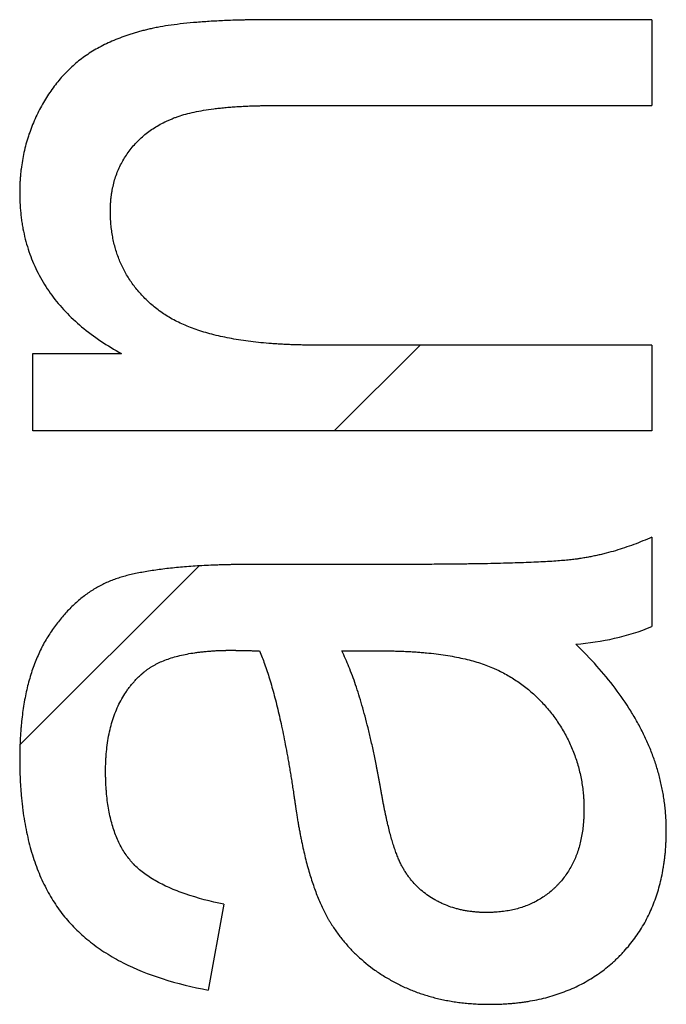
# Model space of a CAD drawing. Units: millimetres. Extents: x -65.9 to 31.9, y -23.5 to 45.3.
# Drawn here: x -50.8 to -48.9, y -4.6 to -1.7 of the extents above; entities that cross this region are included whole.
import ezdxf

# ---------------------------------------------------------------- set-up
doc = ezdxf.new("R2010")
doc.units = ezdxf.units.MM
doc.header["$LTSCALE"] = 16.335
doc.layers.add('CURVE', color=7, linetype='CONTINUOUS')

msp = doc.modelspace()

# ---------------------------------------------------------------- linework, layer by layer
at = {"layer": 'CURVE', "color": 9, "linetype": 'CONTINUOUS'}
for p, q in [((-48.9234, -1.7423), (-48.9234, -1.9937)), ((-49.8535, -2.9469), (-49.6021, -2.6955)), ((-48.9234, -2.6955), (-48.9234, -2.9469)), ((-50.7356, -2.9469), (-50.7356, -2.72)), ((-50.7356, -2.72), (-50.4762, -2.72)), ((-48.9234, -2.9469), (-50.7356, -2.9469)), ((-48.9234, -3.2577), (-48.9234, -3.5196)), ((-50.7732, -3.8667), (-50.2488, -3.3422)), ((-50.1769, -4.3331), (-50.2223, -4.5845))]:
    msp.add_line(p, q, dxfattribs=at)
for points, knots in [([(-48.9234, -1.7423, 21.9), (-48.964, -1.7423, 21.9), (-49.0451, -1.7423, 21.9), (-49.1668, -1.7423, 21.9), (-49.2885, -1.7423, 21.9), (-49.39, -1.7423, 21.9), (-49.4711, -1.7423, 21.9), (-49.5319, -1.7423, 21.9), (-49.5928, -1.7423, 21.9), (-49.6537, -1.7423, 21.9), (-49.7044, -1.7423, 21.9), (-49.7449, -1.7423, 21.9), (-49.7754, -1.7423, 21.9), (-49.8058, -1.7423, 21.9), (-49.8362, -1.7423, 21.9), (-49.8666, -1.7423, 21.9), (-49.8971, -1.7423, 21.9), (-49.9224, -1.7423, 21.9), (-49.9427, -1.7423, 21.9), (-49.9579, -1.7423, 21.9), (-49.9706, -1.7423, 21.9), (-49.9807, -1.7423, 21.9), (-49.9883, -1.7423, 21.9), (-49.9959, -1.7423, 21.9), (-50.0036, -1.7423, 21.9), (-50.0099, -1.7423, 21.9), (-50.015, -1.7423, 21.9), (-50.0188, -1.7423, 21.9), (-50.0226, -1.7423, 21.9), (-50.0257, -1.7423, 21.9), (-50.0283, -1.7423, 21.9), (-50.0302, -1.7423, 21.9), (-50.0318, -1.7423, 21.9), (-50.033, -1.7423, 21.9), (-50.034, -1.7423, 21.9), (-50.0348, -1.7423, 21.9), (-50.0353, -1.7423, 21.9), (-50.0356, -1.7423, 21.9), (-50.0358, -1.7423, 21.9), (-50.036, -1.7423, 21.9), (-50.0361, -1.7423, 21.9), (-50.0362, -1.7423, 21.9), (-50.0364, -1.7423, 21.9), (-50.0366, -1.7423, 21.9), (-50.0369, -1.7423, 21.9), (-50.0373, -1.7423, 21.9), (-50.0379, -1.7423, 21.9), (-50.0386, -1.7423, 21.9), (-50.0394, -1.7423, 21.9), (-50.0406, -1.7423, 21.9), (-50.042, -1.7423, 21.9), (-50.0437, -1.7423, 21.9), (-50.046, -1.7423, 21.9), (-50.0488, -1.7423, 21.9), (-50.0522, -1.7423, 21.9), (-50.0566, -1.7424, 21.9), (-50.0622, -1.7424, 21.9), (-50.0688, -1.7425, 21.9), (-50.0754, -1.7425, 21.9), (-50.082, -1.7426, 21.9), (-50.0885, -1.7427, 21.9), (-50.097, -1.7428, 21.9), (-50.1076, -1.743, 21.9), (-50.1201, -1.7433, 21.9), (-50.1365, -1.7437, 21.9), (-50.1564, -1.7443, 21.9), (-50.1798, -1.7453, 21.9), (-50.2024, -1.7464, 21.9), (-50.231, -1.7481, 21.9), (-50.2647, -1.7507, 21.9), (-50.303, -1.7546, 21.9), (-50.3381, -1.7592, 21.9), (-50.3654, -1.7637, 21.9), (-50.3856, -1.7678, 21.9), (-50.3997, -1.7709, 21.9), (-50.4132, -1.7743, 21.9), (-50.4262, -1.7778, 21.9), (-50.4389, -1.7815, 21.9), (-50.4554, -1.7867, 21.9), (-50.4753, -1.7936, 21.9), (-50.4983, -1.8027, 21.9), (-50.5202, -1.8126, 21.9), (-50.5411, -1.8232, 21.9), (-50.5609, -1.8346, 21.9), (-50.5796, -1.8467, 21.9), (-50.5973, -1.8596, 21.9), (-50.6195, -1.878, 21.9), (-50.6455, -1.9033, 21.9), (-50.6739, -1.9373, 21.9), (-50.6949, -1.9685, 21.9), (-50.7104, -1.9953, 21.9), (-50.7214, -2.0164, 21.9), (-50.7316, -2.0383, 21.9), (-50.7408, -2.0608, 21.9), (-50.7489, -2.0838, 21.9), (-50.7559, -2.1072, 21.9), (-50.7617, -2.131, 21.9), (-50.7664, -2.1553, 21.9), (-50.7694, -2.1758, 21.9), (-50.7713, -2.1924, 21.9), (-50.7722, -2.2029, 21.9), (-50.7728, -2.2113, 21.9), (-50.7732, -2.2177, 21.9), (-50.7735, -2.2241, 21.9), (-50.7737, -2.2305, 21.9), (-50.7738, -2.2359, 21.9), (-50.7739, -2.2402, 21.9), (-50.7739, -2.2429, 21.9), (-50.774, -2.245, 21.9), (-50.774, -2.2464, 21.9), (-50.774, -2.2475, 21.9), (-50.774, -2.2483, 21.9), (-50.774, -2.249, 21.9), (-50.774, -2.2497, 21.9), (-50.774, -2.2504, 21.9), (-50.774, -2.2512, 21.9), (-50.774, -2.2526, 21.9), (-50.774, -2.2544, 21.9), (-50.7739, -2.2564, 21.9), (-50.7739, -2.2592, 21.9), (-50.7738, -2.2627, 21.9), (-50.7737, -2.2668, 21.9), (-50.7736, -2.2709, 21.9), (-50.7734, -2.2764, 21.9), (-50.773, -2.2832, 21.9), (-50.7724, -2.294, 21.9), (-50.7712, -2.3074, 21.9), (-50.7694, -2.3233, 21.9), (-50.7672, -2.339, 21.9), (-50.7636, -2.3595, 21.9), (-50.7581, -2.3848, 21.9), (-50.7496, -2.4143, 21.9), (-50.7393, -2.443, 21.9), (-50.7273, -2.4709, 21.9), (-50.7088, -2.507, 21.9), (-50.6811, -2.5504, 21.9), (-50.6405, -2.5986, 21.9), (-50.5751, -2.6596, 21.9), (-50.5173, -2.6976, 21.9), (-50.4762, -2.72, 21.9)], [0, 0, 0, 0, 0.044643, 0.089287, 0.13393, 0.178573, 0.200895, 0.223217, 0.245538, 0.26786, 0.290182, 0.301343, 0.312503, 0.323664, 0.334825, 0.345986, 0.357147, 0.368308, 0.373888, 0.379468, 0.385049, 0.387839, 0.390629, 0.39342, 0.39621, 0.399, 0.400395, 0.40179, 0.403185, 0.40458, 0.405278, 0.405975, 0.406673, 0.407022, 0.407371, 0.407719, 0.407894, 0.407981, 0.408068, 0.408112, 0.408155, 0.408201, 0.408241, 0.40828, 0.408437, 0.408594, 0.40875, 0.409064, 0.409377, 0.40969, 0.410315, 0.410938, 0.411561, 0.412803, 0.41404, 0.415273, 0.417726, 0.420161, 0.422578, 0.424977, 0.427359, 0.429723, 0.434398, 0.439003, 0.443537, 0.452393, 0.460967, 0.469261, 0.477275, 0.492466, 0.50655, 0.519536, 0.531438, 0.536988, 0.542274, 0.547316, 0.55225, 0.557107, 0.561889, 0.571237, 0.580309, 0.589124, 0.597701, 0.606062, 0.614228, 0.622225, 0.630103, 0.64595, 0.662113, 0.678762, 0.687321, 0.696058, 0.704968, 0.713896, 0.722823, 0.731772, 0.740764, 0.74982, 0.758962, 0.763571, 0.768209, 0.770539, 0.772878, 0.775225, 0.777581, 0.779945, 0.781131, 0.782319, 0.782914, 0.78351, 0.783808, 0.784106, 0.784416, 0.784608, 0.7848, 0.785183, 0.785566, 0.786331, 0.787095, 0.787858, 0.789379, 0.790897, 0.79241, 0.793918, 0.796922, 0.799909, 0.805835, 0.8117, 0.817511, 0.823271, 0.83466, 0.845913, 0.857074, 0.868189, 0.879303, 0.901701, 0.924641, 0.948477, 1, 1, 1, 1]), ([(-48.9234, -2.6955, 21.9), (-48.9595, -2.6955, 21.9), (-49.0315, -2.6955, 21.9), (-49.1397, -2.6955, 21.9), (-49.2478, -2.6955, 21.9), (-49.3379, -2.6955, 21.9), (-49.41, -2.6955, 21.9), (-49.4641, -2.6955, 21.9), (-49.5181, -2.6955, 21.9), (-49.5722, -2.6955, 21.9), (-49.6263, -2.6955, 21.9), (-49.6713, -2.6955, 21.9), (-49.7074, -2.6955, 21.9), (-49.7344, -2.6955, 21.9), (-49.7614, -2.6955, 21.9), (-49.7885, -2.6955, 21.9), (-49.811, -2.6955, 21.9), (-49.829, -2.6955, 21.9), (-49.8425, -2.6955, 21.9), (-49.856, -2.6955, 21.9), (-49.8673, -2.6955, 21.9), (-49.8763, -2.6955, 21.9), (-49.8831, -2.6955, 21.9), (-49.8898, -2.6955, 21.9), (-49.8955, -2.6955, 21.9), (-49.9, -2.6955, 21.9), (-49.9033, -2.6955, 21.9), (-49.9062, -2.6955, 21.9), (-49.9081, -2.6955, 21.9), (-49.9093, -2.6955, 21.9), (-49.9101, -2.6955, 21.9), (-49.9108, -2.6955, 21.9), (-49.9114, -2.6955, 21.9), (-49.9117, -2.6955, 21.9), (-49.912, -2.6955, 21.9), (-49.9122, -2.6955, 21.9), (-49.9125, -2.6955, 21.9), (-49.9132, -2.6955, 21.9), (-49.9141, -2.6955, 21.9), (-49.9152, -2.6955, 21.9), (-49.9163, -2.6955, 21.9), (-49.9178, -2.6955, 21.9), (-49.9204, -2.6955, 21.9), (-49.9241, -2.6955, 21.9), (-49.93, -2.6955, 21.9), (-49.9373, -2.6954, 21.9), (-49.946, -2.6952, 21.9), (-49.9546, -2.6951, 21.9), (-49.9632, -2.6949, 21.9), (-49.9745, -2.6945, 21.9), (-49.9884, -2.694, 21.9), (-50.0049, -2.6932, 21.9), (-50.0211, -2.6923, 21.9), (-50.0421, -2.6908, 21.9), (-50.0676, -2.6886, 21.9), (-50.0974, -2.6852, 21.9), (-50.1261, -2.6813, 21.9), (-50.1621, -2.6752, 21.9), (-50.2043, -2.6662, 21.9), (-50.2514, -2.6526, 21.9), (-50.2939, -2.6364, 21.9), (-50.3319, -2.6176, 21.9), (-50.3601, -2.5995, 21.9), (-50.3802, -2.5836, 21.9), (-50.3942, -2.5715, 21.9), (-50.4074, -2.5589, 21.9), (-50.4238, -2.5417, 21.9), (-50.4424, -2.519, 21.9), (-50.4617, -2.4898, 21.9), (-50.4749, -2.464, 21.9), (-50.4839, -2.4426, 21.9), (-50.4898, -2.4261, 21.9), (-50.495, -2.4092, 21.9), (-50.4993, -2.3918, 21.9), (-50.5028, -2.374, 21.9), (-50.505, -2.3588, 21.9), (-50.5064, -2.3465, 21.9), (-50.5073, -2.3371, 21.9), (-50.5078, -2.3292, 21.9), (-50.5081, -2.3228, 21.9), (-50.5083, -2.318, 21.9), (-50.5084, -2.314, 21.9), (-50.5085, -2.3107, 21.9), (-50.5086, -2.3083, 21.9), (-50.5086, -2.3059, 21.9), (-50.5086, -2.3038, 21.9), (-50.5086, -2.3025, 21.9), (-50.5086, -2.3019, 21.9), (-50.5086, -2.3016, 21.9), (-50.5086, -2.3013, 21.9), (-50.5086, -2.3011, 21.9), (-50.5086, -2.3008, 21.9), (-50.5086, -2.3004, 21.9), (-50.5086, -2.2998, 21.9), (-50.5086, -2.2992, 21.9), (-50.5086, -2.2983, 21.9), (-50.5086, -2.2972, 21.9), (-50.5086, -2.2959, 21.9), (-50.5085, -2.2942, 21.9), (-50.5085, -2.2921, 21.9), (-50.5084, -2.2895, 21.9), (-50.5083, -2.2869, 21.9), (-50.5082, -2.2835, 21.9), (-50.5079, -2.2793, 21.9), (-50.5076, -2.2743, 21.9), (-50.5071, -2.2693, 21.9), (-50.5066, -2.2643, 21.9), (-50.5059, -2.2577, 21.9), (-50.5047, -2.2496, 21.9), (-50.503, -2.24, 21.9), (-50.5003, -2.2273, 21.9), (-50.4963, -2.2118, 21.9), (-50.4902, -2.1938, 21.9), (-50.4828, -2.1762, 21.9), (-50.4743, -2.1593, 21.9), (-50.4646, -2.1429, 21.9), (-50.4537, -2.1271, 21.9), (-50.4418, -2.1121, 21.9), (-50.4288, -2.0981, 21.9), (-50.4149, -2.0849, 21.9), (-50.3999, -2.0727, 21.9), (-50.3839, -2.0614, 21.9), (-50.367, -2.051, 21.9), (-50.3521, -2.0432, 21.9), (-50.3397, -2.0373, 21.9), (-50.3301, -2.0332, 21.9), (-50.3202, -2.0292, 21.9), (-50.3063, -2.0241, 21.9), (-50.2873, -2.0184, 21.9), (-50.2625, -2.0125, 21.9), (-50.2352, -2.0073, 21.9), (-50.2108, -2.0038, 21.9), (-50.19, -2.0014, 21.9), (-50.1735, -1.9997, 21.9), (-50.1563, -1.9982, 21.9), (-50.1385, -1.997, 21.9), (-50.12, -1.9959, 21.9), (-50.1042, -1.9952, 21.9), (-50.0913, -1.9948, 21.9), (-50.0813, -1.9945, 21.9), (-50.0729, -1.9942, 21.9), (-50.0661, -1.9941, 21.9), (-50.061, -1.994, 21.9), (-50.0558, -1.9939, 21.9), (-50.0505, -1.9939, 21.9), (-50.0453, -1.9938, 21.9), (-50.0408, -1.9938, 21.9), (-50.0373, -1.9937, 21.9), (-50.0346, -1.9937, 21.9), (-50.0323, -1.9937, 21.9), (-50.0305, -1.9937, 21.9), (-50.0292, -1.9937, 21.9), (-50.0281, -1.9937, 21.9), (-50.0272, -1.9937, 21.9), (-50.0265, -1.9937, 21.9), (-50.0258, -1.9937, 21.9), (-50.0253, -1.9937, 21.9), (-50.0249, -1.9937, 21.9), (-50.0248, -1.9937, 21.9), (-50.0246, -1.9937, 21.9), (-50.0245, -1.9937, 21.9), (-50.0244, -1.9937, 21.9), (-50.0241, -1.9937, 21.9), (-50.0238, -1.9937, 21.9), (-50.0232, -1.9937, 21.9), (-50.0224, -1.9937, 21.9), (-50.0214, -1.9937, 21.9), (-50.0202, -1.9937, 21.9), (-50.0186, -1.9937, 21.9), (-50.0167, -1.9937, 21.9), (-50.0142, -1.9937, 21.9), (-50.0111, -1.9937, 21.9), (-50.0073, -1.9937, 21.9), (-50.0036, -1.9937, 21.9), (-49.9985, -1.9937, 21.9), (-49.9923, -1.9937, 21.9), (-49.9847, -1.9937, 21.9), (-49.9772, -1.9937, 21.9), (-49.9697, -1.9937, 21.9), (-49.9597, -1.9937, 21.9), (-49.9471, -1.9937, 21.9), (-49.9321, -1.9937, 21.9), (-49.912, -1.9937, 21.9), (-49.8869, -1.9937, 21.9), (-49.8568, -1.9937, 21.9), (-49.8267, -1.9937, 21.9), (-49.7966, -1.9937, 21.9), (-49.7665, -1.9937, 21.9), (-49.7364, -1.9937, 21.9), (-49.6962, -1.9937, 21.9), (-49.646, -1.9937, 21.9), (-49.5858, -1.9937, 21.9), (-49.5256, -1.9937, 21.9), (-49.4654, -1.9937, 21.9), (-49.3851, -1.9937, 21.9), (-49.2847, -1.9937, 21.9), (-49.1643, -1.9937, 21.9), (-49.0439, -1.9937, 21.9), (-48.9636, -1.9937, 21.9), (-48.9234, -1.9937, 21.9)], [0, 0, 0, 0, 0.030428, 0.060856, 0.091283, 0.121711, 0.136925, 0.152139, 0.167353, 0.182567, 0.197781, 0.212994, 0.220601, 0.228208, 0.235815, 0.243422, 0.251029, 0.254833, 0.258636, 0.26244, 0.266243, 0.268145, 0.270046, 0.271948, 0.27385, 0.274801, 0.275752, 0.276703, 0.277178, 0.277416, 0.277653, 0.277891, 0.27801, 0.278129, 0.278188, 0.278231, 0.278309, 0.278466, 0.278781, 0.279095, 0.279409, 0.279722, 0.280348, 0.281596, 0.282839, 0.285309, 0.28776, 0.29019, 0.292601, 0.294991, 0.299713, 0.304355, 0.308919, 0.313405, 0.322145, 0.33058, 0.338715, 0.346558, 0.36139, 0.375141, 0.387894, 0.399751, 0.410838, 0.416146, 0.421352, 0.426472, 0.43152, 0.44144, 0.45122, 0.460967, 0.465864, 0.470793, 0.475768, 0.480801, 0.485905, 0.491091, 0.493719, 0.496371, 0.49905, 0.5004, 0.501757, 0.503121, 0.503805, 0.504492, 0.50518, 0.50587, 0.506216, 0.506303, 0.506389, 0.50647, 0.506516, 0.506607, 0.506699, 0.506882, 0.507064, 0.507247, 0.507612, 0.507976, 0.508339, 0.509065, 0.509788, 0.510508, 0.511227, 0.512658, 0.51408, 0.515494, 0.516901, 0.5183, 0.521079, 0.523832, 0.526564, 0.531972, 0.537329, 0.542662, 0.547994, 0.553354, 0.558754, 0.564135, 0.569503, 0.574887, 0.580312, 0.585805, 0.591391, 0.597094, 0.599997, 0.602938, 0.605919, 0.60896, 0.615482, 0.62264, 0.630457, 0.638949, 0.643452, 0.648129, 0.652981, 0.658008, 0.663211, 0.668593, 0.67135, 0.674152, 0.676999, 0.67844, 0.679891, 0.681354, 0.682828, 0.684313, 0.685809, 0.686562, 0.687317, 0.688075, 0.688455, 0.688836, 0.689218, 0.689409, 0.6896, 0.689791, 0.689983, 0.690031, 0.690079, 0.690126, 0.690156, 0.69019, 0.690223, 0.690355, 0.690487, 0.690752, 0.691017, 0.691282, 0.691811, 0.692341, 0.69287, 0.693929, 0.694988, 0.696048, 0.697107, 0.699225, 0.701343, 0.703461, 0.705579, 0.707697, 0.711934, 0.71617, 0.720406, 0.728879, 0.737351, 0.745824, 0.754296, 0.762769, 0.771241, 0.779714, 0.796659, 0.813604, 0.830549, 0.847494, 0.864439, 0.898329, 0.93222, 0.96611, 1, 1, 1, 1]), ([(-48.9234, -3.2577, 21.9), (-48.9322, -3.2617, 21.9), (-48.9498, -3.2693, 21.9), (-48.9765, -3.2798, 21.9), (-49.0034, -3.2893, 21.9), (-49.0305, -3.2978, 21.9), (-49.0532, -3.304, 21.9), (-49.0715, -3.3086, 21.9), (-49.0852, -3.3117, 21.9), (-49.099, -3.3146, 21.9), (-49.1106, -3.3168, 21.9), (-49.1198, -3.3184, 21.9), (-49.1268, -3.3196, 21.9), (-49.1326, -3.3205, 21.9), (-49.1372, -3.3212, 21.9), (-49.1407, -3.3218, 21.9), (-49.1443, -3.3223, 21.9), (-49.1494, -3.3229, 21.9), (-49.1561, -3.3238, 21.9), (-49.1646, -3.3247, 21.9), (-49.1772, -3.3259, 21.9), (-49.1945, -3.3274, 21.9), (-49.2172, -3.329, 21.9), (-49.2423, -3.3304, 21.9), (-49.2699, -3.3317, 21.9), (-49.3, -3.3329, 21.9), (-49.3326, -3.334, 21.9), (-49.3676, -3.3349, 21.9), (-49.4052, -3.3358, 21.9), (-49.438, -3.3363, 21.9), (-49.4655, -3.3367, 21.9), (-49.4871, -3.337, 21.9), (-49.5092, -3.3372, 21.9), (-49.532, -3.3374, 21.9), (-49.5555, -3.3376, 21.9), (-49.5754, -3.3377, 21.9), (-49.5916, -3.3378, 21.9), (-49.604, -3.3378, 21.9), (-49.6166, -3.3379, 21.9), (-49.6272, -3.3379, 21.9), (-49.6357, -3.3379, 21.9), (-49.6422, -3.338, 21.9), (-49.6486, -3.338, 21.9), (-49.6552, -3.338, 21.9), (-49.6607, -3.338, 21.9), (-49.665, -3.338, 21.9), (-49.6684, -3.338, 21.9), (-49.6711, -3.338, 21.9), (-49.6733, -3.338, 21.9), (-49.675, -3.338, 21.9), (-49.6767, -3.338, 21.9), (-49.6781, -3.338, 21.9), (-49.6792, -3.338, 21.9), (-49.6799, -3.338, 21.9), (-49.6804, -3.338, 21.9), (-49.6809, -3.338, 21.9), (-49.6812, -3.338, 21.9), (-49.6815, -3.338, 21.9), (-49.6816, -3.338, 21.9), (-49.6817, -3.338, 21.9), (-49.6819, -3.338, 21.9), (-49.6821, -3.338, 21.9), (-49.6823, -3.338, 21.9), (-49.6826, -3.338, 21.9), (-49.6829, -3.338, 21.9), (-49.6834, -3.338, 21.9), (-49.6841, -3.338, 21.9), (-49.6849, -3.338, 21.9), (-49.6857, -3.338, 21.9), (-49.6868, -3.338, 21.9), (-49.6881, -3.338, 21.9), (-49.6897, -3.338, 21.9), (-49.6918, -3.338, 21.9), (-49.6945, -3.338, 21.9), (-49.6977, -3.338, 21.9), (-49.7009, -3.338, 21.9), (-49.7041, -3.338, 21.9), (-49.7083, -3.338, 21.9), (-49.7136, -3.338, 21.9), (-49.72, -3.338, 21.9), (-49.7264, -3.338, 21.9), (-49.7349, -3.338, 21.9), (-49.7456, -3.338, 21.9), (-49.7584, -3.338, 21.9), (-49.7712, -3.338, 21.9), (-49.7839, -3.338, 21.9), (-49.7967, -3.338, 21.9), (-49.8138, -3.338, 21.9), (-49.8351, -3.338, 21.9), (-49.8606, -3.338, 21.9), (-49.8862, -3.338, 21.9), (-49.9117, -3.338, 21.9), (-49.9373, -3.338, 21.9), (-49.9629, -3.338, 21.9), (-49.9884, -3.338, 21.9), (-50.0097, -3.338, 21.9), (-50.0268, -3.338, 21.9), (-50.0395, -3.338, 21.9), (-50.0502, -3.338, 21.9), (-50.0587, -3.338, 21.9), (-50.0651, -3.338, 21.9), (-50.0715, -3.338, 21.9), (-50.0768, -3.338, 21.9), (-50.0811, -3.338, 21.9), (-50.0837, -3.338, 21.9), (-50.0859, -3.338, 21.9), (-50.0875, -3.338, 21.9), (-50.0888, -3.338, 21.9), (-50.0897, -3.338, 21.9), (-50.0903, -3.338, 21.9), (-50.0907, -3.338, 21.9), (-50.0911, -3.338, 21.9), (-50.0918, -3.338, 21.9), (-50.0929, -3.338, 21.9), (-50.0945, -3.338, 21.9), (-50.0965, -3.338, 21.9), (-50.099, -3.338, 21.9), (-50.1022, -3.338, 21.9), (-50.1074, -3.338, 21.9), (-50.1137, -3.3381, 21.9), (-50.1213, -3.3381, 21.9), (-50.1288, -3.3382, 21.9), (-50.1387, -3.3383, 21.9), (-50.1509, -3.3385, 21.9), (-50.1654, -3.3388, 21.9), (-50.1797, -3.3392, 21.9), (-50.1937, -3.3396, 21.9), (-50.212, -3.3403, 21.9), (-50.2342, -3.3413, 21.9), (-50.2602, -3.3428, 21.9), (-50.2852, -3.3446, 21.9), (-50.3168, -3.3473, 21.9), (-50.3539, -3.3513, 21.9), (-50.3894, -3.3563, 21.9), (-50.4159, -3.361, 21.9), (-50.4344, -3.3647, 21.9), (-50.4493, -3.368, 21.9), (-50.4607, -3.3708, 21.9), (-50.4689, -3.3729, 21.9), (-50.477, -3.3752, 21.9), (-50.4876, -3.3785, 21.9), (-50.5007, -3.3831, 21.9), (-50.5161, -3.3894, 21.9), (-50.5362, -3.3989, 21.9), (-50.5607, -3.4127, 21.9), (-50.5886, -3.4323, 21.9), (-50.6152, -3.455, 21.9), (-50.636, -3.4762, 21.9), (-50.652, -3.4947, 21.9), (-50.6638, -3.5095, 21.9), (-50.6753, -3.525, 21.9), (-50.6864, -3.5412, 21.9), (-50.6971, -3.5582, 21.9), (-50.707, -3.5761, 21.9), (-50.7162, -3.5947, 21.9), (-50.7278, -3.6209, 21.9), (-50.7405, -3.6558, 21.9), (-50.7506, -3.6923, 21.9), (-50.7574, -3.7231, 21.9), (-50.7618, -3.7472, 21.9), (-50.7656, -3.7722, 21.9), (-50.7681, -3.7934, 21.9), (-50.7698, -3.8109, 21.9), (-50.7709, -3.8242, 21.9), (-50.7719, -3.8377, 21.9), (-50.7726, -3.8515, 21.9), (-50.7731, -3.863, 21.9), (-50.7734, -3.8724, 21.9), (-50.7736, -3.8795, 21.9), (-50.7738, -3.8854, 21.9), (-50.7738, -3.8902, 21.9), (-50.7739, -3.8938, 21.9), (-50.7739, -3.8974, 21.9), (-50.774, -3.9004, 21.9), (-50.774, -3.9029, 21.9), (-50.774, -3.9044, 21.9), (-50.774, -3.9056, 21.9), (-50.774, -3.9065, 21.9), (-50.774, -3.9073, 21.9), (-50.774, -3.9078, 21.9), (-50.774, -3.9081, 21.9), (-50.774, -3.9083, 21.9), (-50.774, -3.9086, 21.9), (-50.774, -3.909, 21.9), (-50.774, -3.9097, 21.9), (-50.774, -3.9107, 21.9), (-50.774, -3.9118, 21.9), (-50.774, -3.9134, 21.9), (-50.774, -3.9153, 21.9), (-50.7739, -3.9185, 21.9), (-50.7739, -3.9223, 21.9), (-50.7739, -3.927, 21.9), (-50.7738, -3.9316, 21.9), (-50.7737, -3.9377, 21.9), (-50.7735, -3.9453, 21.9), (-50.7732, -3.9544, 21.9), (-50.7727, -3.9664, 21.9), (-50.772, -3.9812, 21.9), (-50.7708, -3.9988, 21.9), (-50.7694, -4.016, 21.9), (-50.7677, -4.0331, 21.9), (-50.7652, -4.0552, 21.9), (-50.7614, -4.0823, 21.9), (-50.7557, -4.1139, 21.9), (-50.7491, -4.1444, 21.9), (-50.7389, -4.1832, 21.9), (-50.7237, -4.2291, 21.9), (-50.7011, -4.2806, 21.9), (-50.6786, -4.3202, 21.9), (-50.6586, -4.3496, 21.9), (-50.6426, -4.3703, 21.9), (-50.6255, -4.3902, 21.9), (-50.6009, -4.4155, 21.9), (-50.5669, -4.4452, 21.9), (-50.5215, -4.4772, 21.9), (-50.4527, -4.5161, 21.9), (-50.353, -4.5557, 21.9), (-50.2677, -4.5762, 21.9), (-50.2223, -4.5845, 21.9)], [0, 0, 0, 0, 0.009046, 0.018027, 0.026954, 0.035839, 0.044691, 0.049109, 0.053523, 0.057935, 0.062345, 0.064551, 0.066757, 0.068963, 0.070066, 0.071169, 0.072297, 0.073472, 0.075966, 0.078653, 0.081531, 0.087866, 0.094973, 0.102854, 0.111508, 0.120938, 0.131144, 0.142126, 0.153883, 0.166418, 0.172977, 0.179729, 0.186676, 0.193818, 0.201153, 0.208683, 0.212521, 0.216408, 0.220343, 0.224326, 0.226336, 0.228358, 0.230393, 0.232439, 0.234498, 0.235532, 0.236569, 0.237609, 0.23813, 0.238652, 0.239174, 0.239698, 0.23996, 0.240222, 0.240353, 0.240484, 0.240615, 0.240681, 0.240714, 0.240762, 0.240809, 0.240872, 0.240934, 0.240997, 0.241122, 0.241247, 0.241497, 0.241747, 0.241997, 0.242247, 0.242748, 0.243248, 0.243748, 0.244749, 0.245749, 0.24675, 0.24775, 0.248751, 0.250752, 0.252753, 0.254754, 0.256755, 0.260757, 0.264759, 0.268761, 0.272763, 0.276765, 0.280767, 0.288772, 0.296776, 0.30478, 0.312784, 0.320788, 0.328792, 0.336796, 0.344801, 0.348803, 0.352805, 0.356807, 0.358808, 0.360809, 0.36281, 0.364811, 0.365812, 0.366812, 0.367312, 0.367813, 0.368313, 0.368563, 0.368688, 0.368813, 0.368965, 0.369117, 0.369421, 0.370028, 0.370634, 0.371239, 0.372444, 0.373646, 0.376035, 0.378406, 0.380758, 0.383093, 0.387707, 0.392249, 0.396718, 0.401116, 0.405441, 0.413875, 0.422022, 0.429883, 0.43746, 0.451768, 0.464961, 0.471145, 0.477059, 0.482704, 0.485428, 0.488087, 0.490708, 0.493322, 0.498534, 0.503737, 0.508942, 0.51941, 0.530045, 0.540945, 0.5522, 0.557989, 0.563897, 0.569933, 0.576106, 0.582395, 0.588788, 0.595299, 0.601942, 0.615673, 0.630079, 0.637563, 0.645246, 0.653137, 0.661243, 0.665379, 0.669572, 0.673822, 0.67813, 0.682497, 0.684703, 0.686924, 0.68916, 0.690284, 0.691411, 0.692542, 0.693677, 0.694246, 0.694816, 0.695102, 0.695387, 0.695673, 0.695816, 0.695888, 0.695959, 0.696051, 0.696143, 0.696326, 0.696694, 0.69706, 0.697427, 0.698159, 0.698889, 0.700346, 0.701798, 0.703245, 0.704686, 0.707553, 0.7104, 0.713225, 0.718816, 0.724326, 0.729758, 0.735112, 0.74039, 0.750723, 0.760771, 0.770548, 0.780069, 0.798408, 0.81594, 0.832835, 0.841106, 0.849291, 0.857463, 0.865699, 0.882457, 0.899765, 0.917801, 0.956632, 1, 1, 1, 1]), ([(-48.888, -4.0272, 21.9), (-48.8889, -4.0212, 21.9), (-48.8908, -4.0093, 21.9), (-48.8942, -3.9915, 21.9), (-48.8994, -3.9678, 21.9), (-48.9072, -3.9383, 21.9), (-48.9187, -3.9033, 21.9), (-48.9323, -3.8687, 21.9), (-48.948, -3.8343, 21.9), (-48.9657, -3.8003, 21.9), (-48.9923, -3.755, 21.9), (-49.0308, -3.699, 21.9), (-49.0848, -3.6338, 21.9), (-49.125, -3.5924, 21.9), (-49.1463, -3.5719, 21.9)], [0, 0, 0, 0, 0.034003, 0.068027, 0.102099, 0.170496, 0.239428, 0.309115, 0.379771, 0.451575, 0.524693, 0.675523, 0.833587, 1, 1, 1, 1]), ([(-50.1769, -4.3331, 21.9), (-50.215, -4.3253, 21.9), (-50.2692, -4.3116, 21.9), (-50.3354, -4.286, 21.9), (-50.3766, -4.2655, 21.9), (-50.4064, -4.2461, 21.9), (-50.4268, -4.2293, 21.9), (-50.4382, -4.2185, 21.9), (-50.4464, -4.2096, 21.9), (-50.4541, -4.2004, 21.9), (-50.4631, -4.1884, 21.9), (-50.473, -4.173, 21.9), (-50.4851, -4.1506, 21.9), (-50.498, -4.1197, 21.9), (-50.5075, -4.0863, 21.9), (-50.5134, -4.0576, 21.9), (-50.517, -4.0347, 21.9), (-50.5193, -4.0148, 21.9), (-50.5207, -3.9984, 21.9), (-50.5215, -3.9857, 21.9), (-50.522, -3.975, 21.9), (-50.5223, -3.9662, 21.9), (-50.5224, -3.9596, 21.9), (-50.5225, -3.954, 21.9), (-50.5226, -3.9495, 21.9), (-50.5226, -3.9466, 21.9), (-50.5226, -3.9447, 21.9), (-50.5226, -3.9435, 21.9), (-50.5226, -3.9423, 21.9), (-50.5226, -3.9407, 21.9), (-50.5226, -3.9382, 21.9), (-50.5225, -3.9351, 21.9), (-50.5225, -3.9301, 21.9), (-50.5223, -3.9239, 21.9), (-50.522, -3.9142, 21.9), (-50.5213, -3.9022, 21.9), (-50.5202, -3.8881, 21.9), (-50.5183, -3.8698, 21.9), (-50.5152, -3.8476, 21.9), (-50.51, -3.8221, 21.9), (-50.5034, -3.7977, 21.9), (-50.4955, -3.7746, 21.9), (-50.4863, -3.7526, 21.9), (-50.4757, -3.732, 21.9), (-50.4657, -3.7157, 21.9), (-50.4571, -3.7033, 21.9), (-50.4503, -3.6944, 21.9), (-50.4432, -3.6857, 21.9), (-50.4357, -3.6774, 21.9), (-50.4292, -3.6707, 21.9), (-50.4238, -3.6655, 21.9), (-50.4204, -3.6623, 21.9), (-50.418, -3.6602, 21.9), (-50.4166, -3.6589, 21.9), (-50.4155, -3.658, 21.9), (-50.4146, -3.6572, 21.9), (-50.4139, -3.6566, 21.9), (-50.4134, -3.6562, 21.9), (-50.413, -3.6558, 21.9), (-50.4127, -3.6556, 21.9), (-50.4125, -3.6553, 21.9), (-50.4122, -3.6551, 21.9), (-50.4114, -3.6544, 21.9), (-50.4103, -3.6535, 21.9), (-50.4088, -3.6522, 21.9), (-50.4072, -3.6509, 21.9), (-50.4051, -3.6493, 21.9), (-50.4025, -3.6472, 21.9), (-50.3992, -3.6448, 21.9), (-50.3958, -3.6425, 21.9), (-50.3912, -3.6394, 21.9), (-50.3852, -3.6357, 21.9), (-50.3777, -3.6315, 21.9), (-50.3699, -3.6274, 21.9), (-50.3589, -3.6223, 21.9), (-50.3442, -3.6163, 21.9), (-50.3255, -3.6101, 21.9), (-50.3054, -3.6047, 21.9), (-50.2839, -3.6001, 21.9), (-50.2651, -3.597, 21.9), (-50.2495, -3.5949, 21.9), (-50.2372, -3.5935, 21.9), (-50.2246, -3.5923, 21.9), (-50.2139, -3.5915, 21.9), (-50.2052, -3.5909, 21.9), (-50.1985, -3.5905, 21.9), (-50.1918, -3.5902, 21.9), (-50.1849, -3.59, 21.9), (-50.178, -3.5897, 21.9), (-50.1722, -3.5896, 21.9), (-50.1675, -3.5895, 21.9), (-50.1639, -3.5895, 21.9), (-50.1603, -3.5894, 21.9), (-50.1573, -3.5894, 21.9), (-50.1552, -3.5894, 21.9), (-50.154, -3.5894, 21.9), (-50.1531, -3.5894, 21.9), (-50.1524, -3.5894, 21.9), (-50.1518, -3.5894, 21.9), (-50.1513, -3.5894, 21.9), (-50.1509, -3.5894, 21.9), (-50.1506, -3.5894, 21.9), (-50.1504, -3.5894, 21.9), (-50.1502, -3.5894, 21.9), (-50.1499, -3.5894, 21.9), (-50.1495, -3.5894, 21.9), (-50.149, -3.5894, 21.9), (-50.1483, -3.5894, 21.9), (-50.1476, -3.5895, 21.9), (-50.1468, -3.5895, 21.9), (-50.1458, -3.5895, 21.9), (-50.1445, -3.5895, 21.9), (-50.1429, -3.5895, 21.9), (-50.1414, -3.5896, 21.9), (-50.1393, -3.5896, 21.9), (-50.1368, -3.5897, 21.9), (-50.1327, -3.5898, 21.9), (-50.1276, -3.5899, 21.9), (-50.1214, -3.59, 21.9), (-50.1152, -3.5901, 21.9), (-50.1091, -3.5902, 21.9), (-50.1029, -3.5903, 21.9), (-50.0968, -3.5905, 21.9), (-50.0906, -3.5906, 21.9), (-50.0824, -3.5908, 21.9), (-50.0763, -3.5909, 21.9), (-50.0722, -3.591, 21.9)], [0, 0, 0, 0, 0.092828, 0.133002, 0.169376, 0.202357, 0.217749, 0.23251, 0.239684, 0.246751, 0.260999, 0.275551, 0.290484, 0.321756, 0.355331, 0.373116, 0.39162, 0.410881, 0.420807, 0.430933, 0.441264, 0.446508, 0.451804, 0.457153, 0.459847, 0.462555, 0.463914, 0.464595, 0.465334, 0.466839, 0.468339, 0.47133, 0.474305, 0.480211, 0.486057, 0.497577, 0.50887, 0.519945, 0.541466, 0.562209, 0.582247, 0.601663, 0.620546, 0.638996, 0.657115, 0.666088, 0.67502, 0.683927, 0.692822, 0.70172, 0.706176, 0.710637, 0.712871, 0.713989, 0.715107, 0.716226, 0.716786, 0.717346, 0.717872, 0.718067, 0.718262, 0.718653, 0.719045, 0.720614, 0.72219, 0.723772, 0.725361, 0.728561, 0.731791, 0.735052, 0.738346, 0.74504, 0.751884, 0.75889, 0.766067, 0.780971, 0.796666, 0.813211, 0.830656, 0.849042, 0.8586, 0.868407, 0.878466, 0.888781, 0.894035, 0.899354, 0.904739, 0.91019, 0.915707, 0.92129, 0.924107, 0.92694, 0.92979, 0.932657, 0.934097, 0.934819, 0.935541, 0.936265, 0.936627, 0.936989, 0.937371, 0.937525, 0.937678, 0.937831, 0.938137, 0.938443, 0.93875, 0.939362, 0.939975, 0.940587, 0.9412, 0.942425, 0.94365, 0.944875, 0.9461, 0.94855, 0.951, 0.9559, 0.9608, 0.9657, 0.9706, 0.9755, 0.9804, 0.9853, 0.9902, 1, 1, 1, 1]), ([(-50.0722, -3.591, 21.9), (-50.0668, -3.6036, 21.9), (-50.0564, -3.6308, 21.9), (-50.042, -3.6744, 21.9), (-50.0308, -3.7141, 21.9), (-50.022, -3.7483, 21.9), (-50.0154, -3.7759, 21.9), (-50.0089, -3.8047, 21.9), (-50.0026, -3.8348, 21.9), (-49.9964, -3.8662, 21.9), (-49.9914, -3.8932, 21.9), (-49.9874, -3.9154, 21.9), (-49.9844, -3.9326, 21.9), (-49.9815, -3.95, 21.9), (-49.9786, -3.9678, 21.9), (-49.9763, -3.9828, 21.9), (-49.9744, -3.995, 21.9), (-49.973, -4.0043, 21.9), (-49.9718, -4.012, 21.9), (-49.9709, -4.0183, 21.9), (-49.9702, -4.023, 21.9), (-49.9695, -4.0277, 21.9), (-49.9689, -4.0317, 21.9), (-49.9684, -4.0349, 21.9), (-49.9682, -4.0368, 21.9), (-49.9679, -4.0384, 21.9), (-49.9678, -4.0396, 21.9), (-49.9676, -4.0406, 21.9), (-49.9675, -4.0413, 21.9), (-49.9675, -4.0417, 21.9), (-49.9674, -4.042, 21.9), (-49.9674, -4.0423, 21.9), (-49.9673, -4.0426, 21.9), (-49.9673, -4.0431, 21.9), (-49.9672, -4.0438, 21.9), (-49.967, -4.0447, 21.9), (-49.9669, -4.0459, 21.9), (-49.9666, -4.0474, 21.9), (-49.9663, -4.0498, 21.9), (-49.9659, -4.0527, 21.9), (-49.9653, -4.0562, 21.9), (-49.9648, -4.0597, 21.9), (-49.9641, -4.0644, 21.9), (-49.9632, -4.0702, 21.9), (-49.9621, -4.0771, 21.9), (-49.9607, -4.0862, 21.9), (-49.9588, -4.0974, 21.9), (-49.9564, -4.1107, 21.9), (-49.954, -4.1238, 21.9), (-49.9515, -4.1366, 21.9), (-49.9482, -4.1533, 21.9), (-49.9438, -4.1736, 21.9), (-49.9382, -4.1972, 21.9), (-49.9323, -4.2199, 21.9), (-49.9242, -4.2485, 21.9), (-49.9135, -4.282, 21.9), (-49.9015, -4.3137, 21.9), (-49.8912, -4.3372, 21.9), (-49.8834, -4.3536, 21.9), (-49.8766, -4.3666, 21.9), (-49.871, -4.3766, 21.9), (-49.8667, -4.3838, 21.9), (-49.8624, -4.3908, 21.9), (-49.8565, -4.4, 21.9), (-49.8489, -4.4113, 21.9), (-49.8393, -4.4244, 21.9), (-49.826, -4.4415, 21.9), (-49.8083, -4.4619, 21.9), (-49.7776, -4.4927, 21.9), (-49.7436, -4.5204, 21.9), (-49.7114, -4.5418, 21.9), (-49.6921, -4.5533, 21.9), (-49.6772, -4.5616, 21.9), (-49.6619, -4.5694, 21.9), (-49.6411, -4.5793, 21.9), (-49.6143, -4.5903, 21.9), (-49.5812, -4.6014, 21.9), (-49.5527, -4.609, 21.9), (-49.5294, -4.6141, 21.9), (-49.5116, -4.6174, 21.9), (-49.4935, -4.6202, 21.9), (-49.4782, -4.6221, 21.9), (-49.4659, -4.6233, 21.9), (-49.4565, -4.6241, 21.9), (-49.4471, -4.6248, 21.9), (-49.4376, -4.6254, 21.9), (-49.4296, -4.6258, 21.9), (-49.4232, -4.626, 21.9), (-49.4184, -4.6261, 21.9), (-49.4143, -4.6262, 21.9), (-49.4111, -4.6263, 21.9), (-49.4087, -4.6263, 21.9), (-49.4062, -4.6264, 21.9), (-49.4042, -4.6264, 21.9), (-49.4026, -4.6264, 21.9), (-49.4015, -4.6264, 21.9), (-49.4007, -4.6264, 21.9), (-49.4001, -4.6264, 21.9), (-49.3996, -4.6264, 21.9), (-49.3992, -4.6264, 21.9), (-49.399, -4.6264, 21.9), (-49.3989, -4.6264, 21.9), (-49.3986, -4.6264, 21.9), (-49.3983, -4.6264, 21.9), (-49.3978, -4.6264, 21.9), (-49.397, -4.6264, 21.9), (-49.3961, -4.6264, 21.9), (-49.3949, -4.6264, 21.9), (-49.3933, -4.6264, 21.9), (-49.3909, -4.6264, 21.9), (-49.3878, -4.6263, 21.9), (-49.3841, -4.6263, 21.9), (-49.3805, -4.6262, 21.9), (-49.3756, -4.6261, 21.9), (-49.3696, -4.6259, 21.9), (-49.3624, -4.6256, 21.9), (-49.3529, -4.6251, 21.9), (-49.3411, -4.6243, 21.9), (-49.3271, -4.6231, 21.9), (-49.3133, -4.6216, 21.9), (-49.2997, -4.6198, 21.9), (-49.2819, -4.6172, 21.9), (-49.2602, -4.6131, 21.9), (-49.2346, -4.6072, 21.9), (-49.2099, -4.6002, 21.9), (-49.1859, -4.5921, 21.9), (-49.1626, -4.5829, 21.9), (-49.1328, -4.5693, 21.9), (-49.1043, -4.5534, 21.9), (-49.0773, -4.5353, 21.9), (-49.0579, -4.5207, 21.9), (-49.0423, -4.5077, 21.9), (-49.0303, -4.4967, 21.9), (-49.0215, -4.4882, 21.9), (-49.0129, -4.4795, 21.9), (-49.0018, -4.4676, 21.9), (-48.9886, -4.4523, 21.9), (-48.9738, -4.4332, 21.9), (-48.9555, -4.4067, 21.9), (-48.9394, -4.3786, 21.9), (-48.9256, -4.3493, 21.9), (-48.9163, -4.3265, 21.9), (-48.9081, -4.3029, 21.9), (-48.901, -4.2787, 21.9), (-48.895, -4.2537, 21.9), (-48.8909, -4.2323, 21.9), (-48.8882, -4.2149, 21.9), (-48.8864, -4.2016, 21.9), (-48.8849, -4.1881, 21.9), (-48.8837, -4.1744, 21.9), (-48.8829, -4.1629, 21.9), (-48.8824, -4.1536, 21.9), (-48.8821, -4.1466, 21.9), (-48.8819, -4.1407, 21.9), (-48.8817, -4.1359, 21.9), (-48.8817, -4.1323, 21.9), (-48.8816, -4.1288, 21.9), (-48.8816, -4.1258, 21.9), (-48.8815, -4.1234, 21.9), (-48.8815, -4.1218, 21.9), (-48.8815, -4.1206, 21.9), (-48.8815, -4.1197, 21.9), (-48.8815, -4.119, 21.9), (-48.8815, -4.1185, 21.9), (-48.8815, -4.1182, 21.9), (-48.8815, -4.118, 21.9), (-48.8815, -4.1178, 21.9), (-48.8815, -4.1176, 21.9), (-48.8815, -4.1173, 21.9), (-48.8815, -4.1168, 21.9), (-48.8815, -4.1162, 21.9), (-48.8815, -4.1154, 21.9), (-48.8815, -4.1145, 21.9), (-48.8815, -4.113, 21.9), (-48.8816, -4.1111, 21.9), (-48.8816, -4.1088, 21.9), (-48.8816, -4.1065, 21.9), (-48.8817, -4.1034, 21.9), (-48.8818, -4.0996, 21.9), (-48.8819, -4.0951, 21.9), (-48.8822, -4.089, 21.9), (-48.8825, -4.0814, 21.9), (-48.8831, -4.0723, 21.9), (-48.8838, -4.0633, 21.9), (-48.8847, -4.0542, 21.9), (-48.886, -4.0422, 21.9), (-48.8872, -4.0332, 21.9), (-48.888, -4.0272, 21.9)], [0, 0, 0, 0, 0.018053, 0.038139, 0.060301, 0.072172, 0.084572, 0.097506, 0.110975, 0.124983, 0.13953, 0.147006, 0.154618, 0.162366, 0.17025, 0.178269, 0.182331, 0.186426, 0.190555, 0.192632, 0.194718, 0.196813, 0.198916, 0.199971, 0.201027, 0.201557, 0.202086, 0.202617, 0.202882, 0.203015, 0.203148, 0.203246, 0.203345, 0.203543, 0.203938, 0.204332, 0.204726, 0.205513, 0.206299, 0.207866, 0.209427, 0.210982, 0.212531, 0.215612, 0.218669, 0.221703, 0.227702, 0.233608, 0.239422, 0.245144, 0.250774, 0.261762, 0.272389, 0.28266, 0.29258, 0.311384, 0.328851, 0.337102, 0.345043, 0.352684, 0.356395, 0.360036, 0.363637, 0.367226, 0.374378, 0.3815, 0.3886, 0.402766, 0.416946, 0.445597, 0.460214, 0.467622, 0.475104, 0.48263, 0.490168, 0.50531, 0.5206, 0.536103, 0.543956, 0.551884, 0.559897, 0.568, 0.572087, 0.576201, 0.58034, 0.584506, 0.588699, 0.590807, 0.592921, 0.595043, 0.596107, 0.597173, 0.59824, 0.59931, 0.599845, 0.600381, 0.600649, 0.600917, 0.601186, 0.60132, 0.601387, 0.601454, 0.601555, 0.601657, 0.60186, 0.602265, 0.60267, 0.603075, 0.603883, 0.60469, 0.606301, 0.607906, 0.609506, 0.611101, 0.614277, 0.617432, 0.620569, 0.626784, 0.632926, 0.638996, 0.644997, 0.650932, 0.662616, 0.674069, 0.685319, 0.69639, 0.707312, 0.718112, 0.739462, 0.750081, 0.760702, 0.771356, 0.776706, 0.782076, 0.787443, 0.792785, 0.803409, 0.813978, 0.824524, 0.845664, 0.856329, 0.867094, 0.877991, 0.889046, 0.900288, 0.911743, 0.917558, 0.923435, 0.929378, 0.935388, 0.941469, 0.944536, 0.947622, 0.950727, 0.952287, 0.953852, 0.955421, 0.956995, 0.957784, 0.958575, 0.95897, 0.959366, 0.959762, 0.95996, 0.96006, 0.960159, 0.960221, 0.960284, 0.96041, 0.96066, 0.960911, 0.961162, 0.961664, 0.962165, 0.963167, 0.964169, 0.96517, 0.966171, 0.968171, 0.970169, 0.972166, 0.976155, 0.980138, 0.984116, 0.988091, 0.992063, 1, 1, 1, 1]), ([(-49.1906, -4.267, 21.9), (-49.1918, -4.2683, 21.9), (-49.1949, -4.2718, 21.9), (-49.2, -4.2773, 21.9), (-49.2061, -4.2835, 21.9), (-49.2145, -4.2913, 21.9), (-49.2254, -4.3005, 21.9), (-49.2392, -4.3107, 21.9), (-49.2535, -4.3198, 21.9), (-49.2686, -4.3279, 21.9), (-49.2842, -4.3351, 21.9), (-49.3005, -4.3413, 21.9), (-49.3174, -4.3465, 21.9), (-49.335, -4.3507, 21.9), (-49.3532, -4.3539, 21.9), (-49.3688, -4.3558, 21.9), (-49.3799, -4.3566, 21.9), (-49.3864, -4.357, 21.9), (-49.3913, -4.3572, 21.9), (-49.3954, -4.3574, 21.9), (-49.3987, -4.3575, 21.9), (-49.4008, -4.3575, 21.9), (-49.4025, -4.3575, 21.9), (-49.4037, -4.3575, 21.9), (-49.405, -4.3575, 21.9), (-49.4061, -4.3575, 21.9), (-49.4068, -4.3575, 21.9), (-49.4072, -4.3575, 21.9), (-49.4074, -4.3575, 21.9), (-49.4076, -4.3575, 21.9), (-49.4079, -4.3575, 21.9), (-49.4084, -4.3575, 21.9), (-49.4091, -4.3575, 21.9), (-49.4102, -4.3575, 21.9), (-49.4115, -4.3575, 21.9), (-49.4137, -4.3575, 21.9), (-49.4164, -4.3574, 21.9), (-49.4196, -4.3574, 21.9), (-49.4228, -4.3572, 21.9), (-49.426, -4.3571, 21.9), (-49.4302, -4.3569, 21.9), (-49.4354, -4.3565, 21.9), (-49.4417, -4.356, 21.9), (-49.4499, -4.3552, 21.9), (-49.46, -4.3539, 21.9), (-49.4719, -4.3519, 21.9), (-49.4836, -4.3494, 21.9), (-49.4988, -4.3456, 21.9), (-49.5173, -4.3398, 21.9), (-49.5351, -4.3325, 21.9), (-49.5488, -4.3258, 21.9), (-49.5621, -4.3186, 21.9), (-49.5779, -4.3088, 21.9), (-49.5955, -4.2955, 21.9), (-49.6118, -4.2807, 21.9), (-49.6241, -4.2673, 21.9), (-49.6332, -4.256, 21.9), (-49.6397, -4.2471, 21.9), (-49.6459, -4.2379, 21.9), (-49.6507, -4.2299, 21.9), (-49.6544, -4.2233, 21.9), (-49.6581, -4.2163, 21.9), (-49.6626, -4.2068, 21.9), (-49.6679, -4.1945, 21.9), (-49.673, -4.181, 21.9), (-49.6781, -4.1663, 21.9), (-49.6831, -4.1505, 21.9), (-49.6879, -4.1335, 21.9), (-49.6927, -4.1153, 21.9), (-49.6966, -4.0994, 21.9), (-49.6996, -4.0861, 21.9), (-49.7019, -4.0758, 21.9), (-49.7042, -4.0651, 21.9), (-49.7064, -4.0541, 21.9), (-49.7083, -4.0448, 21.9), (-49.7097, -4.0372, 21.9), (-49.7108, -4.0313, 21.9), (-49.7119, -4.0254, 21.9), (-49.713, -4.0195, 21.9), (-49.7139, -4.0145, 21.9), (-49.7146, -4.0104, 21.9), (-49.7151, -4.0079, 21.9), (-49.7154, -4.0061, 21.9), (-49.7156, -4.0051, 21.9), (-49.7157, -4.0043, 21.9), (-49.7158, -4.0036, 21.9), (-49.7159, -4.0031, 21.9), (-49.716, -4.0027, 21.9), (-49.716, -4.0023, 21.9), (-49.7161, -4.002, 21.9), (-49.7162, -4.0015, 21.9), (-49.7163, -4.001, 21.9), (-49.7165, -3.9996, 21.9), (-49.7169, -3.9976, 21.9), (-49.7173, -3.995, 21.9), (-49.7178, -3.9923, 21.9), (-49.7184, -3.9888, 21.9), (-49.7192, -3.9844, 21.9), (-49.7201, -3.9792, 21.9), (-49.7211, -3.974, 21.9), (-49.7223, -3.9671, 21.9), (-49.7239, -3.9586, 21.9), (-49.7259, -3.9484, 21.9), (-49.7278, -3.9383, 21.9), (-49.7304, -3.925, 21.9), (-49.7337, -3.9087, 21.9), (-49.739, -3.8833, 21.9), (-49.7458, -3.8526, 21.9), (-49.7542, -3.817, 21.9), (-49.763, -3.783, 21.9), (-49.7719, -3.7507, 21.9), (-49.7811, -3.72, 21.9), (-49.7934, -3.6823, 21.9), (-49.8093, -3.639, 21.9), (-49.8238, -3.6062, 21.9), (-49.8312, -3.591, 21.9)], [0, 0, 0, 0, 0.004384, 0.011659, 0.018919, 0.026132, 0.040446, 0.054669, 0.068868, 0.083109, 0.09746, 0.111984, 0.126744, 0.1418, 0.157208, 0.173021, 0.181095, 0.185176, 0.189288, 0.19343, 0.195514, 0.197605, 0.198654, 0.199705, 0.200757, 0.201812, 0.20234, 0.202605, 0.202794, 0.202964, 0.203135, 0.203475, 0.204156, 0.204835, 0.206193, 0.207547, 0.210246, 0.212933, 0.215609, 0.218272, 0.220925, 0.226196, 0.231424, 0.236611, 0.246866, 0.256976, 0.266955, 0.276819, 0.296261, 0.315436, 0.324969, 0.334478, 0.353206, 0.371611, 0.389838, 0.408035, 0.417172, 0.426356, 0.435607, 0.444942, 0.44965, 0.454507, 0.464846, 0.47604, 0.488108, 0.501066, 0.514924, 0.529693, 0.54538, 0.561993, 0.570649, 0.579538, 0.588661, 0.598018, 0.607611, 0.612495, 0.617439, 0.622441, 0.627503, 0.632623, 0.635206, 0.637803, 0.639107, 0.639761, 0.640415, 0.64107, 0.641398, 0.641726, 0.642102, 0.642385, 0.642668, 0.643233, 0.643797, 0.646052, 0.648302, 0.650547, 0.652787, 0.657251, 0.661695, 0.666118, 0.67052, 0.679263, 0.687924, 0.696503, 0.705, 0.721749, 0.738171, 0.77004, 0.800615, 0.829904, 0.857919, 0.884669, 0.910169, 0.957477, 1, 1, 1, 1]), ([(-49.8312, -3.591, 21.9), (-49.8254, -3.591, 21.9), (-49.8166, -3.591, 21.9), (-49.8049, -3.591, 21.9), (-49.7961, -3.591, 21.9), (-49.7873, -3.591, 21.9), (-49.7785, -3.591, 21.9), (-49.7697, -3.591, 21.9), (-49.761, -3.591, 21.9), (-49.7522, -3.591, 21.9), (-49.7449, -3.591, 21.9), (-49.739, -3.591, 21.9), (-49.7353, -3.591, 21.9), (-49.7324, -3.591, 21.9), (-49.7302, -3.591, 21.9), (-49.728, -3.591, 21.9), (-49.7262, -3.591, 21.9), (-49.7247, -3.591, 21.9), (-49.7236, -3.591, 21.9), (-49.7227, -3.591, 21.9), (-49.722, -3.591, 21.9), (-49.7214, -3.591, 21.9), (-49.7209, -3.591, 21.9), (-49.7203, -3.591, 21.9), (-49.7199, -3.591, 21.9), (-49.7195, -3.591, 21.9), (-49.7193, -3.591, 21.9), (-49.7191, -3.591, 21.9), (-49.7189, -3.591, 21.9), (-49.7188, -3.591, 21.9), (-49.7186, -3.591, 21.9), (-49.7183, -3.591, 21.9), (-49.7178, -3.591, 21.9), (-49.7173, -3.591, 21.9), (-49.7167, -3.591, 21.9), (-49.716, -3.591, 21.9), (-49.7151, -3.591, 21.9), (-49.7137, -3.591, 21.9), (-49.7111, -3.591, 21.9), (-49.7075, -3.591, 21.9), (-49.7032, -3.591, 21.9), (-49.699, -3.5911, 21.9), (-49.6933, -3.5911, 21.9), (-49.6863, -3.5913, 21.9), (-49.6779, -3.5914, 21.9), (-49.6696, -3.5917, 21.9), (-49.6614, -3.5919, 21.9), (-49.6533, -3.5922, 21.9), (-49.6426, -3.5927, 21.9), (-49.6295, -3.5934, 21.9), (-49.614, -3.5943, 21.9), (-49.5988, -3.5955, 21.9), (-49.5791, -3.5972, 21.9), (-49.5554, -3.5998, 21.9), (-49.5279, -3.6036, 21.9), (-49.5017, -3.608, 21.9), (-49.4769, -3.6132, 21.9), (-49.4533, -3.6189, 21.9), (-49.431, -3.6254, 21.9), (-49.41, -3.6325, 21.9), (-49.3934, -3.6391, 21.9), (-49.3807, -3.6447, 21.9), (-49.3686, -3.6505, 21.9), (-49.3539, -3.6581, 21.9), (-49.3311, -3.6711, 21.9), (-49.3039, -3.6892, 21.9), (-49.2735, -3.7137, 21.9), (-49.2453, -3.7409, 21.9), (-49.2239, -3.7658, 21.9), (-49.208, -3.7869, 21.9), (-49.1966, -3.8035, 21.9), (-49.1858, -3.8206, 21.9), (-49.1758, -3.8382, 21.9), (-49.1667, -3.856, 21.9), (-49.1557, -3.8802, 21.9), (-49.144, -3.9113, 21.9), (-49.1351, -3.9434, 21.9), (-49.1298, -3.9695, 21.9), (-49.1267, -3.9895, 21.9), (-49.1247, -4.0064, 21.9), (-49.1236, -4.02, 21.9), (-49.123, -4.0303, 21.9), (-49.1227, -4.039, 21.9), (-49.1225, -4.0459, 21.9), (-49.1224, -4.0512, 21.9), (-49.1224, -4.0556, 21.9), (-49.1225, -4.0592, 21.9), (-49.1225, -4.0629, 21.9), (-49.1226, -4.0674, 21.9), (-49.1228, -4.0746, 21.9), (-49.1232, -4.0834, 21.9), (-49.1242, -4.0973, 21.9), (-49.126, -4.1142, 21.9), (-49.1291, -4.1339, 21.9), (-49.1344, -4.1589, 21.9), (-49.1434, -4.1884, 21.9), (-49.1559, -4.216, 21.9), (-49.1677, -4.2364, 21.9), (-49.1775, -4.2508, 21.9), (-49.1854, -4.2608, 21.9), (-49.1899, -4.2661, 21.9), (-49.1906, -4.267, 21.9)], [0, 0, 0, 0, 0.014677, 0.022015, 0.029354, 0.036692, 0.044031, 0.051369, 0.058708, 0.066046, 0.073385, 0.077054, 0.080723, 0.082558, 0.084392, 0.086227, 0.088062, 0.088979, 0.089896, 0.090814, 0.091272, 0.091731, 0.09219, 0.092648, 0.093107, 0.093336, 0.093566, 0.09368, 0.093852, 0.093955, 0.094069, 0.094297, 0.094751, 0.095206, 0.09566, 0.096114, 0.097022, 0.097928, 0.099737, 0.103343, 0.106933, 0.110505, 0.11406, 0.121121, 0.128114, 0.13504, 0.141899, 0.148692, 0.155418, 0.168672, 0.181663, 0.194393, 0.206864, 0.231037, 0.2542, 0.276376, 0.297587, 0.317863, 0.337234, 0.355736, 0.373413, 0.381956, 0.390356, 0.407018, 0.423529, 0.456226, 0.488718, 0.521276, 0.554166, 0.570822, 0.587657, 0.604632, 0.621488, 0.638229, 0.654886, 0.68808, 0.721353, 0.738109, 0.754987, 0.772018, 0.780602, 0.789237, 0.797925, 0.802291, 0.806672, 0.811112, 0.813415, 0.815708, 0.820266, 0.824785, 0.833713, 0.842496, 0.859646, 0.876279, 0.892442, 0.923548, 0.953433, 0.968084, 0.982625, 0.997126, 1, 1, 1, 1])]:
    msp.add_open_spline(points, degree=3, knots=knots, dxfattribs=at)
msp.add_open_spline([(-49.1463, -3.5719, 21.9), (-49.0703, -3.5647, 21.9), (-48.9936, -3.5497, 21.9), (-48.9234, -3.5196, 21.9)], degree=3, dxfattribs=at)

doc.saveas('drawing.dxf')
